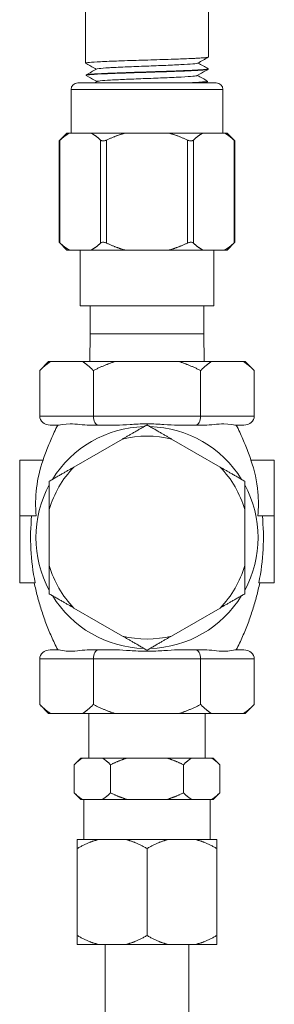
# Model space of a CAD drawing. Units: inches. Extents: x 81 to 414, y 20 to 374.
# Drawn here: x 176 to 178, y 36 to 41 of the extents above; entities that cross this region are included whole.
import ezdxf

# ---------------------------------------------------------------- set-up
doc = ezdxf.new("R2010")
doc.units = ezdxf.units.IN
doc.header["$MEASUREMENT"] = 0

# ---------------------------------------------------------------- blocks, each defined once
blk = doc.blocks.new('8IN_DDX_DELUGE_WP_FRONT')
at = {"color": 0, "linetype": 'Continuous', "lineweight": 0, "extrusion": (0, 1, -2.22045e-16)}
for p, q in [((-9.112, 11.0272), (-9.112, 10.7412)), ((-8.562, 11.0272), (-8.562, 10.7681)), ((-9.1092, 10.6857), (-9.1093, 10.6875)), ((-8.5633, 10.7135), (-8.5632, 10.7153)), ((-8.527, 10.6522), (-9.147, 10.6522)), ((-8.5663, 10.6579), (-8.5662, 10.6597)), ((-8.497, 10.6222), (-9.177, 10.6222)), ((-9.177, 10.6222), (-9.177, 10.4272)), ((-8.497, 10.6222), (-8.497, 10.4272)), ((-9.1954, 10.4272), (-9.2307, 10.3918)), ((-9.1843, 10.4272), (-9.1954, 10.4272)), ((-9.1843, 10.4272), (-9.0873, 10.4272)), ((-9.0873, 10.4272), (-8.934, 10.4272)), ((-8.934, 10.4272), (-8.74, 10.4272)), ((-8.74, 10.4272), (-8.5867, 10.4272)), ((-8.5867, 10.4272), (-8.4897, 10.4272)), ((-8.4786, 10.4272), (-8.4897, 10.4272)), ((-8.4786, 10.4272), (-8.4433, 10.3918)), ((-9.2307, 9.9375), (-9.2307, 10.3918)), ((-9.2267, 9.9338), (-9.2267, 10.3955)), ((-9.0449, 9.9338), (-9.0449, 10.3955)), ((-9.0189, 9.9338), (-9.0189, 10.3955)), ((-8.6551, 9.9338), (-8.6551, 10.3955)), ((-8.6292, 9.9338), (-8.6292, 10.3955)), ((-8.4473, 9.9338), (-8.4473, 10.3955)), ((-8.4433, 9.9375), (-8.4433, 10.3918)), ((-9.1954, 9.9022), (-9.2307, 9.9375)), ((-8.4786, 9.9022), (-8.4433, 9.9375)), ((-9.1954, 9.9022), (-9.1843, 9.9022)), ((-9.1843, 9.9022), (-9.0873, 9.9022)), ((-9.137, 9.9022), (-9.137, 9.6522)), ((-9.0873, 9.9022), (-8.934, 9.9022)), ((-8.934, 9.9022), (-8.74, 9.9022)), ((-8.74, 9.9022), (-8.5867, 9.9022)), ((-8.5867, 9.9022), (-8.4897, 9.9022)), ((-8.537, 9.9022), (-8.537, 9.6522)), ((-8.4897, 9.9022), (-8.4786, 9.9022)), ((-9.137, 9.6522), (-8.537, 9.6522)), ((-9.092, 9.6522), (-9.092, 9.5271)), ((-8.582, 9.6522), (-8.582, 9.5271)), ((-9.092, 9.5271), (-9.0933, 9.4022)), ((-9.092, 9.5271), (-8.582, 9.5271)), ((-8.582, 9.5271), (-8.5808, 9.4022)), ((-9.2774, 9.4022), (-9.3174, 9.3622)), ((-9.3174, 9.1572), (-9.3174, 9.3622)), ((-9.2695, 9.4022), (-9.2774, 9.4022)), ((-9.2695, 9.4022), (-9.1251, 9.4022)), ((-8.9814, 9.4022), (-9.1251, 9.4022)), ((-9.0772, 9.1572), (-9.0772, 9.3622)), ((-8.9814, 9.4022), (-8.6926, 9.4022)), ((-8.549, 9.4022), (-8.6926, 9.4022)), ((-8.5968, 9.1572), (-8.5968, 9.3622)), ((-8.549, 9.4022), (-8.4045, 9.4022)), ((-8.3967, 9.4022), (-8.4045, 9.4022)), ((-8.3967, 9.4022), (-8.3567, 9.3622)), ((-8.3567, 9.1572), (-8.3567, 9.3622)), ((-9.3174, 9.1572), (-9.0772, 9.1572)), ((-9.0772, 9.1572), (-8.5968, 9.1572)), ((-8.5968, 9.1572), (-8.3567, 9.1572)), ((-9.2308, 9.1172), (-9.2712, 9.1172)), ((-9.0541, 9.1172), (-9.0944, 9.1172)), ((-8.9735, 9.1172), (-9.0541, 9.1172)), ((-8.6199, 9.1172), (-8.7006, 9.1172)), ((-8.5796, 9.1172), (-8.6199, 9.1172)), ((-8.4028, 9.1172), (-8.4432, 9.1172)), ((-8.947, 9.0549), (-9.1646, 8.9292)), ((-8.5095, 8.9292), (-8.7271, 9.0549)), ((-9.407, 8.9604), (-9.3027, 8.9604)), ((-9.407, 8.9604), (-9.407, 8.7104)), ((-8.267, 8.9604), (-8.3714, 8.9604)), ((-8.267, 8.9604), (-8.267, 8.7104)), ((-9.407, 8.7104), (-9.3332, 8.7104)), ((-9.407, 8.7104), (-9.407, 8.4104)), ((-9.2745, 8.7388), (-9.2745, 8.4875)), ((-8.3995, 8.4875), (-8.3995, 8.7388)), ((-8.267, 8.7104), (-8.3408, 8.7104)), ((-8.267, 8.7104), (-8.267, 8.4104)), ((-9.407, 8.4104), (-9.3379, 8.4104)), ((-8.267, 8.4104), (-8.3361, 8.4104)), ((-9.1646, 8.2971), (-8.947, 8.1715)), ((-8.7271, 8.1715), (-8.5095, 8.2971)), ((-9.2712, 8.1092), (-9.2308, 8.1092)), ((-9.0944, 8.1092), (-9.0541, 8.1092)), ((-9.0541, 8.1092), (-8.9735, 8.1092)), ((-8.7006, 8.1092), (-8.6199, 8.1092)), ((-8.6199, 8.1092), (-8.5796, 8.1092)), ((-8.4432, 8.1092), (-8.4028, 8.1092)), ((-9.0772, 8.0692), (-9.3174, 8.0692)), ((-9.3174, 8.0692), (-9.3174, 7.8642)), ((-8.5968, 8.0692), (-9.0772, 8.0692)), ((-9.0772, 8.0692), (-9.0772, 7.8642)), ((-8.3567, 8.0692), (-8.5968, 8.0692)), ((-8.5968, 8.0692), (-8.5968, 7.8642)), ((-8.3567, 8.0692), (-8.3567, 7.8642)), ((-9.2774, 7.8242), (-9.3174, 7.8642)), ((-8.3967, 7.8242), (-8.3567, 7.8642)), ((-9.2774, 7.8242), (-9.2695, 7.8242)), ((-9.2695, 7.8242), (-9.1251, 7.8242)), ((-8.9814, 7.8242), (-9.1251, 7.8242)), ((-9.097, 7.8242), (-9.097, 7.6242)), ((-8.9814, 7.8242), (-8.6926, 7.8242)), ((-8.549, 7.8242), (-8.6926, 7.8242)), ((-8.577, 7.8242), (-8.577, 7.6242)), ((-8.549, 7.8242), (-8.4045, 7.8242)), ((-8.4045, 7.8242), (-8.3967, 7.8242)), ((-9.1332, 7.6242), (-9.1632, 7.5942)), ((-9.1262, 7.6242), (-9.1332, 7.6242)), ((-9.0371, 7.6242), (-9.1262, 7.6242)), ((-9.0371, 7.6242), (-8.9261, 7.6242)), ((-8.748, 7.6242), (-8.9261, 7.6242)), ((-8.748, 7.6242), (-8.6369, 7.6242)), ((-8.5478, 7.6242), (-8.6369, 7.6242)), ((-8.5408, 7.6242), (-8.5478, 7.6242)), ((-8.5408, 7.6242), (-8.5108, 7.5942)), ((-9.1632, 7.5942), (-9.1632, 7.4684)), ((-9.0001, 7.5942), (-9.0001, 7.4684)), ((-8.6739, 7.5942), (-8.6739, 7.4684)), ((-8.5108, 7.5942), (-8.5108, 7.4684)), ((-9.1332, 7.4384), (-9.1632, 7.4684)), ((-8.5408, 7.4384), (-8.5108, 7.4684)), ((-9.1332, 7.4384), (-9.1262, 7.4384)), ((-9.0817, 7.4384), (-9.1262, 7.4384)), ((-9.1195, 7.4384), (-9.1195, 7.2584)), ((-9.0371, 7.4384), (-9.0817, 7.4384)), ((-9.0371, 7.4384), (-8.9261, 7.4384)), ((-8.837, 7.4384), (-8.9261, 7.4384)), ((-8.748, 7.4384), (-8.837, 7.4384)), ((-8.748, 7.4384), (-8.6369, 7.4384)), ((-8.5924, 7.4384), (-8.6369, 7.4384)), ((-8.5478, 7.4384), (-8.5924, 7.4384)), ((-8.5545, 7.4384), (-8.5545, 7.2584)), ((-8.5478, 7.4384), (-8.5408, 7.4384)), ((-9.1495, 7.2584), (-9.0562, 7.2584)), ((-8.9303, 7.2584), (-9.0562, 7.2584)), ((-8.7437, 7.2584), (-8.9303, 7.2584)), ((-8.6178, 7.2584), (-8.7437, 7.2584)), ((-8.6178, 7.2584), (-8.5245, 7.2584)), ((-9.1495, 7.2184), (-9.1495, 6.8284)), ((-8.837, 7.2184), (-8.837, 6.8284)), ((-8.5245, 7.2184), (-8.5245, 6.8284)), ((-9.1495, 6.7884), (-9.0562, 6.7884)), ((-8.9303, 6.7884), (-9.0562, 6.7884)), ((-9.0245, 3.6634), (-9.0245, 6.7884)), ((-8.9303, 6.7884), (-8.7437, 6.7884)), ((-8.6178, 6.7884), (-8.7437, 6.7884)), ((-8.6495, 3.6634), (-8.6495, 6.7884)), ((-8.6178, 6.7884), (-8.5245, 6.7884))]:
    blk.add_line(p, q, dxfattribs=at)
at = {"color": 0, "linetype": 'Continuous', "lineweight": 0, "extrusion": (0, -2.22045e-16, -1)}
for centre, radius, start, end in [((9.147, 10.6222), 0.03, 0, 90), ((8.527, 10.6222), 0.03, 90, 180), ((8.837, 8.6132), 0.4975, 31.5697, 88.4303), ((8.837, 8.6132), 0.4975, 91.5697, 148.4303), ((8.837, 8.6132), 0.4975, 331.5697, 28.4303), ((8.837, 8.6132), 0.4975, 151.5697, 208.4303), ((8.837, 8.6132), 0.4975, 271.5697, 328.4303), ((8.837, 8.6132), 0.4975, 211.5697, 268.4303)]:
    blk.add_arc(centre, radius, start, end, dxfattribs=at)
at = {"color": 0, "linetype": 'Continuous', "lineweight": 0}
for start, end in [(76.0221, 103.9779), (136.0221, 163.9779), (16.0221, 43.9779), (196.0221, 223.9779), (316.0221, 343.9779), (256.0221, 283.9779)]:
    blk.add_arc((-8.837, 8.6132), 0.4552, start, end, dxfattribs=at)
at = {"color": 0, "linetype": 'Continuous', "lineweight": 0, "extrusion": (-1.50463e-36, -2.22045e-16, -1)}
blk.add_ellipse((-9.2712, 9.1572), major_axis=(-0.0462, 0), ratio=0.866023, start_param=-1.57083, end_param=-0.000022, dxfattribs=at)
at = {"color": 0, "linetype": 'Continuous', "lineweight": 0, "extrusion": (-1.88079e-37, -2.22045e-16, -1)}
blk.add_ellipse((-9.0541, 9.1572), major_axis=(0, 0.04), ratio=0.577352, start_param=-3.141589, end_param=-1.57078, dxfattribs=at)
at = {"color": 0, "linetype": 'Continuous', "lineweight": 0}
for centre, major_axis, ratio, start_param, end_param in [((-8.6199, 9.1572), (0, 0.04), 0.577352, -3.141589, -1.57078), ((-8.4028, 9.1572), (0.0462, 0), 0.866023, -1.57083, -0.000022), ((-9.2712, 8.0692), (0.0462, 0), 0.866023, 1.570763, 3.141571), ((-9.0541, 8.0692), (0, 0.04), 0.577352, 0.000004, 1.570812)]:
    blk.add_ellipse(centre, major_axis=major_axis, ratio=ratio, start_param=start_param, end_param=end_param, dxfattribs=at)
at = {"color": 0, "linetype": 'Continuous', "lineweight": 0, "extrusion": (-5.64237e-37, -2.22045e-16, -1)}
blk.add_ellipse((-8.6199, 8.0692), major_axis=(0, 0.04), ratio=0.577352, start_param=0.000004, end_param=1.570812, dxfattribs=at)
at = {"color": 0, "linetype": 'Continuous', "lineweight": 0, "extrusion": (1.50463e-36, -2.22045e-16, -1)}
blk.add_ellipse((-8.4028, 8.0692), major_axis=(-0.0462, 0), ratio=0.866023, start_param=1.570763, end_param=3.141571, dxfattribs=at)
at = {"color": 0, "linetype": 'Continuous', "lineweight": 0}
for points, knots in [([(-9.112, 10.7412), (-9.112, 10.7417), (-9.1106, 10.7422), (-9.1048, 10.7432), (-9.1005, 10.7437), (-9.0833, 10.7452), (-9.0665, 10.7462), (-9.0219, 10.7484), (-8.9939, 10.7494), (-8.9462, 10.7511), (-8.9292, 10.7517), (-8.8948, 10.7528), (-8.8775, 10.7533), (-8.8419, 10.7544), (-8.8237, 10.755), (-8.7883, 10.7561), (-8.7712, 10.7567), (-8.7374, 10.7578), (-8.7207, 10.7583), (-8.6927, 10.7593), (-8.6811, 10.7598), (-8.6562, 10.7607), (-8.6434, 10.7613), (-8.6257, 10.7621), (-8.6201, 10.7624), (-8.6044, 10.7632), (-8.5955, 10.7637), (-8.5803, 10.7649), (-8.5743, 10.7654), (-8.5658, 10.7665), (-8.5632, 10.7671), (-8.5621, 10.7678), (-8.562, 10.7679), (-8.562, 10.7681)], [0.000001, 0.000001, 0.000001, 0.000001, 0.124553, 0.124553, 0.248958, 0.248958, 0.499054, 0.499054, 0.768301, 0.768301, 0.90746, 0.90746, 1.040917, 1.040917, 1.179676, 1.179676, 1.312504, 1.312504, 1.450382, 1.450382, 1.555787, 1.555787, 1.688908, 1.688908, 1.757782, 1.757782, 1.891217, 1.891217, 2.029912, 2.029912, 2.162908, 2.162908, 2.19816, 2.19816, 2.19816, 2.19816]), ([(-9.0647, 10.7136), (-9.068, 10.7155), (-9.0713, 10.7174), (-9.0869, 10.7264), (-9.0993, 10.7335), (-9.1116, 10.7407)], [0.00119544, 0.00119544, 0.00119544, 0.00119544, 0.01257268, 0.01257268, 0.05535029, 0.05535029, 0.05535029, 0.05535029]), ([(-9.0637, 10.7142), (-9.0624, 10.7149), (-9.0586, 10.7157), (-9.0425, 10.7176), (-9.0286, 10.7187), (-8.989, 10.721), (-8.9659, 10.7222), (-8.9124, 10.7245), (-8.8835, 10.7256), (-8.8238, 10.728), (-8.7935, 10.7291), (-8.7369, 10.7314), (-8.7101, 10.7326), (-8.6651, 10.7349), (-8.646, 10.7361), (-8.6189, 10.7384), (-8.611, 10.7396), (-8.6088, 10.7407), (-8.6088, 10.7407), (-8.6088, 10.7408)], [23.220269, 23.220269, 23.220269, 23.220269, 23.620175, 23.620175, 24.052527, 24.052527, 24.358123, 24.358123, 24.572578, 24.572578, 24.727478, 24.727478, 24.845691, 24.845691, 24.942037, 24.942037, 25.030457, 25.030457, 25.031428, 25.031428, 25.031428, 25.031428]), ([(-9.1088, 10.6852), (-9.1089, 10.6853), (-9.109, 10.6854), (-9.11, 10.6865), (-9.1053, 10.6876), (-9.0838, 10.6897), (-9.066, 10.6909), (-9.0368, 10.6923), (-9.0307, 10.6926), (-9.0107, 10.6935), (-8.9959, 10.6941), (-8.9653, 10.6953), (-8.9499, 10.6958), (-8.917, 10.697), (-8.8996, 10.6976), (-8.8645, 10.6987), (-8.8469, 10.6993), (-8.8113, 10.7004), (-8.7934, 10.701), (-8.7586, 10.7022), (-8.7418, 10.7027), (-8.7094, 10.7039), (-8.6939, 10.7045), (-8.6721, 10.7053), (-8.6651, 10.7056), (-8.6453, 10.7065), (-8.6333, 10.707), (-8.6134, 10.7081), (-8.6051, 10.7085), (-8.5894, 10.7096), (-8.5825, 10.7101), (-8.5714, 10.7113), (-8.5675, 10.7119), (-8.564, 10.7128), (-8.5633, 10.7131), (-8.5633, 10.7135)], [8.79144, 8.79144, 8.79144, 8.79144, 8.809608, 8.809608, 9.054014, 9.054014, 9.326437, 9.326437, 9.393638, 9.393638, 9.536337, 9.536337, 9.66726, 9.66726, 9.804595, 9.804595, 9.938673, 9.938673, 10.076074, 10.076074, 10.21089, 10.21089, 10.346243, 10.346243, 10.413892, 10.413892, 10.545282, 10.545282, 10.65858, 10.65858, 10.790525, 10.790525, 10.928194, 10.928194, 11.010872, 11.010872, 11.010872, 11.010872]), ([(-8.5636, 10.7158), (-8.5628, 10.7153), (-8.5632, 10.7149), (-8.5666, 10.7138), (-8.5701, 10.7132), (-8.5805, 10.7121), (-8.5874, 10.7115), (-8.6001, 10.7107), (-8.6047, 10.7104), (-8.6296, 10.7089), (-8.6552, 10.7078), (-8.712, 10.7056), (-8.742, 10.7045), (-8.7908, 10.7029), (-8.8083, 10.7023), (-8.8439, 10.7012), (-8.862, 10.7006), (-8.8969, 10.6995), (-8.9137, 10.6989), (-8.9441, 10.6978), (-8.9577, 10.6974), (-8.9857, 10.6963), (-8.9998, 10.6958), (-9.0197, 10.6949), (-9.0262, 10.6946), (-9.0447, 10.6938), (-9.0558, 10.6932), (-9.075, 10.692), (-9.0832, 10.6915), (-9.0964, 10.6903), (-9.1015, 10.6897), (-9.1078, 10.6886), (-9.1093, 10.6881), (-9.1093, 10.6875)], [-3.904653, -3.904653, -3.904653, -3.904653, -3.791507, -3.791507, -3.659322, -3.659322, -3.522717, -3.522717, -3.455311, -3.455311, -3.182365, -3.182365, -2.935294, -2.935294, -2.801098, -2.801098, -2.663941, -2.663941, -2.531891, -2.531891, -2.418209, -2.418209, -2.287195, -2.287195, -2.21976, -2.21976, -2.084937, -2.084937, -1.95058, -1.95058, -1.813733, -1.813733, -1.685677, -1.685677, -1.685677, -1.685677]), ([(-8.5637, 10.713), (-8.5673, 10.7109), (-8.571, 10.7088), (-8.587, 10.6996), (-8.5994, 10.6924), (-8.6118, 10.6852)], [0, 0, 0, 0, 0.01257224, 0.01257224, 0.05558541, 0.05558541, 0.05558541, 0.05558541]), ([(-9.0617, 10.658), (-9.065, 10.6599), (-9.0683, 10.6618), (-9.084, 10.6709), (-9.0964, 10.6781), (-9.1088, 10.6852)], [0.00119565, 0.00119565, 0.00119565, 0.00119565, 0.01255725, 0.01255725, 0.05557158, 0.05557158, 0.05557158, 0.05557158]), ([(-9.0607, 10.6586), (-9.0591, 10.6595), (-9.0539, 10.6604), (-9.0347, 10.6625), (-9.018, 10.6637), (-8.9775, 10.666), (-8.9525, 10.6671), (-8.8988, 10.6695), (-8.8693, 10.6706), (-8.8106, 10.6729), (-8.7813, 10.6741), (-8.7266, 10.6764), (-8.702, 10.6775), (-8.6593, 10.6798), (-8.643, 10.681), (-8.6194, 10.6831), (-8.6135, 10.6842), (-8.6118, 10.6852)], [12.961539, 12.961539, 12.961539, 12.961539, 13.041349, 13.041349, 13.159068, 13.159068, 13.307003, 13.307003, 13.505054, 13.505054, 13.782699, 13.782699, 14.178522, 14.178522, 14.728144, 14.728144, 15.403634, 15.403634, 15.403634, 15.403634]), ([(-8.5667, 10.6603), (-8.566, 10.6599), (-8.5661, 10.6595), (-8.5687, 10.6584), (-8.5726, 10.6577), (-8.5841, 10.6565), (-8.5908, 10.6559), (-8.6065, 10.6548), (-8.615, 10.6543), (-8.6352, 10.6533), (-8.6469, 10.6527), (-8.6598, 10.6522)], [-6.6566691, -6.6566691, -6.6566691, -6.6566691, -6.5640128, -6.5640128, -6.4068005, -6.4068005, -6.275967, -6.275967, -6.1583668, -6.1583668, -6.0291636, -6.0291636, -6.0291636, -6.0291636]), ([(-8.6223, 10.6522), (-8.6137, 10.6526), (-8.6059, 10.6531), (-8.5909, 10.6541), (-8.5842, 10.6547), (-8.5738, 10.6558), (-8.5702, 10.6563), (-8.567, 10.6572), (-8.5663, 10.6576), (-8.5663, 10.6579)], [6.2076304, 6.2076304, 6.2076304, 6.2076304, 6.3162803, 6.3162803, 6.4471176, 6.4471176, 6.5784426, 6.5784426, 6.6579509, 6.6579509, 6.6579509, 6.6579509]), ([(-9.2307, 10.3918), (-9.2307, 10.3918), (-9.2305, 10.392), (-9.2296, 10.3929), (-9.2289, 10.3935), (-9.2276, 10.3947), (-9.2272, 10.3951), (-9.2267, 10.3955)], [-0.41202817, -0.41202817, -0.41202817, -0.41202817, -0.39545313, -0.39545313, -0.37887809, -0.37887809, -0.37163633, -0.37163633, -0.37163633, -0.37163633]), ([(-9.0449, 10.3955), (-9.0444, 10.3951), (-9.0439, 10.3947), (-9.0422, 10.3935), (-9.0407, 10.3929), (-9.0375, 10.392), (-9.0358, 10.3918), (-9.032, 10.3918), (-9.03, 10.392), (-9.0258, 10.3929), (-9.0237, 10.3935), (-9.0207, 10.3947), (-9.0198, 10.3951), (-9.0189, 10.3955)], [-0.45242002, -0.45242002, -0.45242002, -0.45242002, -0.44517825, -0.44517825, -0.42860321, -0.42860321, -0.41202817, -0.41202817, -0.39545313, -0.39545313, -0.37887809, -0.37887809, -0.37163633, -0.37163633, -0.37163633, -0.37163633]), ([(-8.6551, 10.3955), (-8.6542, 10.3951), (-8.6533, 10.3947), (-8.6503, 10.3935), (-8.6482, 10.3929), (-8.644, 10.392), (-8.642, 10.3918), (-8.6383, 10.3918), (-8.6365, 10.392), (-8.6333, 10.3929), (-8.6318, 10.3935), (-8.6301, 10.3947), (-8.6296, 10.3951), (-8.6292, 10.3955)], [-0.45242002, -0.45242002, -0.45242002, -0.45242002, -0.44517825, -0.44517825, -0.42860321, -0.42860321, -0.41202817, -0.41202817, -0.39545313, -0.39545313, -0.37887809, -0.37887809, -0.37163633, -0.37163633, -0.37163633, -0.37163633]), ([(-8.4473, 10.3955), (-8.4468, 10.3951), (-8.4464, 10.3947), (-8.4452, 10.3935), (-8.4445, 10.3929), (-8.4435, 10.392), (-8.4433, 10.3918), (-8.4433, 10.3918)], [-0.45242002, -0.45242002, -0.45242002, -0.45242002, -0.44517825, -0.44517825, -0.42860321, -0.42860321, -0.41202817, -0.41202817, -0.41202817, -0.41202817]), ([(-9.2267, 9.9338), (-9.2272, 9.9342), (-9.2276, 9.9346), (-9.2289, 9.9358), (-9.2296, 9.9364), (-9.2305, 9.9373), (-9.2307, 9.9375), (-9.2307, 9.9375)], [-0.18737089, -0.18737089, -0.18737089, -0.18737089, -0.18012913, -0.18012913, -0.16355409, -0.16355409, -0.14697905, -0.14697905, -0.14697905, -0.14697905]), ([(-9.0189, 9.9338), (-9.0198, 9.9342), (-9.0207, 9.9346), (-9.0237, 9.9358), (-9.0258, 9.9364), (-9.03, 9.9373), (-9.032, 9.9375), (-9.0358, 9.9375), (-9.0375, 9.9373), (-9.0407, 9.9364), (-9.0422, 9.9358), (-9.0439, 9.9346), (-9.0444, 9.9342), (-9.0449, 9.9338)], [-0.18737089, -0.18737089, -0.18737089, -0.18737089, -0.18012913, -0.18012913, -0.16355409, -0.16355409, -0.14697905, -0.14697905, -0.13040401, -0.13040401, -0.11382897, -0.11382897, -0.10658721, -0.10658721, -0.10658721, -0.10658721]), ([(-8.6292, 9.9338), (-8.6296, 9.9342), (-8.6301, 9.9346), (-8.6318, 9.9358), (-8.6333, 9.9364), (-8.6365, 9.9373), (-8.6383, 9.9375), (-8.642, 9.9375), (-8.644, 9.9373), (-8.6482, 9.9364), (-8.6503, 9.9358), (-8.6533, 9.9346), (-8.6542, 9.9342), (-8.6551, 9.9338)], [-0.18737089, -0.18737089, -0.18737089, -0.18737089, -0.18012913, -0.18012913, -0.16355409, -0.16355409, -0.14697905, -0.14697905, -0.13040401, -0.13040401, -0.11382897, -0.11382897, -0.10658721, -0.10658721, -0.10658721, -0.10658721]), ([(-8.4433, 9.9375), (-8.4433, 9.9375), (-8.4435, 9.9373), (-8.4445, 9.9364), (-8.4452, 9.9358), (-8.4464, 9.9346), (-8.4468, 9.9342), (-8.4473, 9.9338)], [-0.14697905, -0.14697905, -0.14697905, -0.14697905, -0.13040401, -0.13040401, -0.11382897, -0.11382897, -0.10658721, -0.10658721, -0.10658721, -0.10658721]), ([(-9.3027, 8.9604), (-9.2991, 8.9709), (-9.2954, 8.9813), (-9.2876, 9.0022), (-9.2835, 9.0127), (-9.2751, 9.0336), (-9.2707, 9.044), (-9.2616, 9.0649), (-9.2569, 9.0754), (-9.2472, 9.0963), (-9.2422, 9.1067), (-9.237, 9.1172)], [0.877071, 0.877071, 0.877071, 0.877071, 0.9093647, 0.9093647, 0.9416584, 0.9416584, 0.973952, 0.973952, 1.0062457, 1.0062457, 1.0385394, 1.0385394, 1.0385394, 1.0385394]), ([(-9.0944, 9.1172), (-9.1227, 9.1172), (-9.1532, 9.1231), (-9.2086, 9.1231), (-9.2244, 9.1172), (-9.2308, 9.1172)], [-0.5553969, -0.5553969, -0.5553969, -0.5553969, -0.2789176, -0.2789176, -0.000001, -0.000001, -0.000001, -0.000001]), ([(-8.837, 9.1231), (-8.8653, 9.1231), (-8.8905, 9.1216), (-8.9355, 9.1187), (-8.9559, 9.1172), (-8.9735, 9.1172)], [-0.2762642, -0.2762642, -0.2762642, -0.2762642, -0.1423438, -0.1423438, -0.000001, -0.000001, -0.000001, -0.000001]), ([(-8.7006, 9.1172), (-8.7181, 9.1172), (-8.7386, 9.1187), (-8.7835, 9.1216), (-8.8087, 9.1231), (-8.837, 9.1231)], [-0.4446265, -0.4446265, -0.4446265, -0.4446265, -0.2155362, -0.2155362, -0.000001, -0.000001, -0.000001, -0.000001]), ([(-8.4432, 9.1172), (-8.4496, 9.1172), (-8.4654, 9.1231), (-8.5208, 9.1231), (-8.5514, 9.1172), (-8.5796, 9.1172)], [-0.5644619, -0.5644619, -0.5644619, -0.5644619, -0.2810046, -0.2810046, -0.000001, -0.000001, -0.000001, -0.000001]), ([(-8.3714, 8.9604), (-8.3749, 8.9709), (-8.3787, 8.9813), (-8.3864, 9.0022), (-8.3905, 9.0127), (-8.3989, 9.0336), (-8.4033, 9.044), (-8.4124, 9.0649), (-8.4171, 9.0754), (-8.4268, 9.0963), (-8.4318, 9.1067), (-8.437, 9.1172)], [0.877071, 0.877071, 0.877071, 0.877071, 0.9093647, 0.9093647, 0.9416584, 0.9416584, 0.973952, 0.973952, 1.0062457, 1.0062457, 1.0385394, 1.0385394, 1.0385394, 1.0385394]), ([(-9.3332, 8.7104), (-9.3373, 8.7521), (-9.3366, 8.7939), (-9.3263, 8.8777), (-9.3166, 8.9196), (-9.3027, 8.9604)], [0.000001, 0.000001, 0.000001, 0.000001, 0.3753479, 0.3753479, 0.7572766, 0.7572766, 0.7572766, 0.7572766]), ([(-8.3714, 8.9604), (-8.3554, 8.9137), (-8.345, 8.8656), (-8.3373, 8.7816), (-8.3373, 8.7459), (-8.3408, 8.7104)], [-0.7572731, -0.7572731, -0.7572731, -0.7572731, -0.3200072, -0.3200072, -0.000001, -0.000001, -0.000001, -0.000001]), ([(-9.3379, 8.4104), (-9.3479, 8.4602), (-9.3543, 8.5104), (-9.3595, 8.6109), (-9.3584, 8.6607), (-9.3536, 8.7104)], [0.000001, 0.000001, 0.000001, 0.000001, 0.3866092, 0.3866092, 0.767136, 0.767136, 0.767136, 0.767136]), ([(-8.3205, 8.7104), (-8.3157, 8.6607), (-8.3145, 8.6109), (-8.3197, 8.5104), (-8.3261, 8.4602), (-8.3361, 8.4104)], [-0.767136, -0.767136, -0.767136, -0.767136, -0.3866094, -0.3866094, -0.000001, -0.000001, -0.000001, -0.000001]), ([(-9.237, 8.1092), (-9.247, 8.1292), (-9.2563, 8.1493), (-9.2739, 8.1895), (-9.2821, 8.2096), (-9.2972, 8.2498), (-9.3042, 8.2698), (-9.317, 8.31), (-9.3228, 8.3301), (-9.3332, 8.3703), (-9.3378, 8.3904), (-9.3418, 8.4104)], [0, 0, 0, 0, 0.0620815, 0.0620815, 0.1241631, 0.1241631, 0.1862446, 0.1862446, 0.2483261, 0.2483261, 0.3104077, 0.3104077, 0.3104077, 0.3104077]), ([(-8.437, 8.1092), (-8.427, 8.1292), (-8.4177, 8.1493), (-8.4001, 8.1895), (-8.392, 8.2096), (-8.3768, 8.2498), (-8.3698, 8.2698), (-8.357, 8.31), (-8.3512, 8.3301), (-8.3408, 8.3703), (-8.3362, 8.3904), (-8.3322, 8.4104)], [0, 0, 0, 0, 0.0620815, 0.0620815, 0.1241631, 0.1241631, 0.1862446, 0.1862446, 0.2483261, 0.2483261, 0.3104077, 0.3104077, 0.3104077, 0.3104077]), ([(-9.2308, 8.1092), (-9.2244, 8.1092), (-9.2086, 8.1032), (-9.1532, 8.1032), (-9.1227, 8.1092), (-9.0944, 8.1092)], [-0.564462, -0.564462, -0.564462, -0.564462, -0.2810044, -0.2810044, -0.000001, -0.000001, -0.000001, -0.000001]), ([(-8.9735, 8.1092), (-8.9559, 8.1092), (-8.9354, 8.1076), (-8.8905, 8.1047), (-8.8653, 8.1032), (-8.837, 8.1032)], [-0.4446994, -0.4446994, -0.4446994, -0.4446994, -0.2152614, -0.2152614, -0.000001, -0.000001, -0.000001, -0.000001]), ([(-8.837, 8.1032), (-8.8088, 8.1032), (-8.7836, 8.1047), (-8.7386, 8.1076), (-8.7181, 8.1092), (-8.7006, 8.1092)], [-0.2762793, -0.2762793, -0.2762793, -0.2762793, -0.1425442, -0.1425442, -0.000001, -0.000001, -0.000001, -0.000001]), ([(-8.5796, 8.1092), (-8.5514, 8.1092), (-8.5208, 8.1032), (-8.4654, 8.1032), (-8.4496, 8.1092), (-8.4432, 8.1092)], [-0.5553968, -0.5553968, -0.5553968, -0.5553968, -0.2789178, -0.2789178, -0.000001, -0.000001, -0.000001, -0.000001])]:
    blk.add_open_spline(points, degree=3, knots=knots, dxfattribs=at)
for points in [[(-9.1116, 10.7407), (-9.1119, 10.7408), (-9.112, 10.741), (-9.112, 10.7412)], [(-8.5624, 10.7676), (-8.5779, 10.7586), (-8.5933, 10.7497), (-8.6088, 10.7408)], [(-8.6078, 10.7413), (-8.5931, 10.7328), (-8.5783, 10.7243), (-8.5636, 10.7158)], [(-9.1089, 10.688), (-9.0938, 10.6967), (-9.0788, 10.7055), (-9.0637, 10.7142)], [(-9.0718, 10.6522), (-9.0681, 10.6543), (-9.0644, 10.6565), (-9.0607, 10.6586)], [(-8.6108, 10.6858), (-8.5961, 10.6773), (-8.5814, 10.6688), (-8.5667, 10.6603)], [(-8.5668, 10.6574), (-8.5698, 10.6557), (-8.5728, 10.6539), (-8.5759, 10.6522)], [(-8.837, 9.1231), (-8.837, 9.1215), (-8.837, 9.1199), (-8.837, 9.1183)], [(-8.837, 8.108), (-8.837, 8.1064), (-8.837, 8.1048), (-8.837, 8.1032)]]:
    blk.add_open_spline(points, degree=3, dxfattribs=at)
for points, weights in [([(-9.1843, 10.4272), (-9.2046, 10.4162), (-9.2267, 10.3955)], [1.80237889475, 1.7746253273, 1.72481943067]), ([(-9.0449, 10.3955), (-9.067, 10.4162), (-9.0873, 10.4272)], [1.72481943067, 1.7746253273, 1.80237889475]), ([(-8.934, 10.4272), (-8.9746, 10.4162), (-9.0189, 10.3955)], [1.80237889475, 1.7746253273, 1.72481943067]), ([(-8.6551, 10.3955), (-8.6994, 10.4162), (-8.74, 10.4272)], [1.72481943067, 1.7746253273, 1.80237889475]), ([(-8.5867, 10.4272), (-8.607, 10.4162), (-8.6292, 10.3955)], [1.80237889475, 1.7746253273, 1.72481943067]), ([(-8.4473, 10.3955), (-8.4694, 10.4162), (-8.4897, 10.4272)], [1.72481943067, 1.7746253273, 1.80237889475]), ([(-9.1843, 9.9022), (-9.2046, 9.9132), (-9.2267, 9.9338)], [1.80237815963, 1.7746246035, 1.72481872719]), ([(-9.0449, 9.9338), (-9.067, 9.9132), (-9.0873, 9.9022)], [1.72481872719, 1.7746246035, 1.80237815963]), ([(-8.934, 9.9022), (-8.9746, 9.9132), (-9.0189, 9.9338)], [1.80237815963, 1.7746246035, 1.72481872719]), ([(-8.6551, 9.9338), (-8.6994, 9.9132), (-8.74, 9.9022)], [1.72481872719, 1.7746246035, 1.80237815963]), ([(-8.5867, 9.9022), (-8.607, 9.9132), (-8.6292, 9.9338)], [1.80237815963, 1.7746246035, 1.72481872719]), ([(-8.4473, 9.9338), (-8.4694, 9.9132), (-8.4897, 9.9022)], [1.72481872719, 1.7746246035, 1.80237815963]), ([(-9.3174, 9.3622), (-9.2924, 9.3871), (-9.2695, 9.4022)], [1.27262631787, 1.30910863045, 1.33207015543]), ([(-9.1251, 9.4022), (-9.1022, 9.3871), (-9.0772, 9.3622)], [1.33207015543, 1.30910863045, 1.27262631787]), ([(-9.0772, 9.3622), (-9.0272, 9.3871), (-8.9814, 9.4022)], [1.27262631787, 1.30910863045, 1.33207015543]), ([(-8.6926, 9.4022), (-8.6468, 9.3871), (-8.5968, 9.3622)], [1.33207015543, 1.30910863045, 1.27262631787]), ([(-8.5968, 9.3622), (-8.5719, 9.3871), (-8.549, 9.4022)], [1.27262631787, 1.30910863045, 1.33207015543]), ([(-8.4045, 9.4022), (-8.3816, 9.3871), (-8.3567, 9.3622)], [1.33207015543, 1.30910863045, 1.27262631787]), ([(-8.837, 9.1183), (-8.8948, 9.085), (-8.947, 9.0549)], [1.41304521698, 1.46493609887, 1.49219132004]), ([(-8.7271, 9.0549), (-8.7792, 9.085), (-8.837, 9.1183)], [1.49219132004, 1.46493609887, 1.41304521698]), ([(-9.1646, 8.9292), (-9.2167, 8.8991), (-9.2745, 8.8658)], [1.49219132004, 1.46493609887, 1.41304521698]), ([(-8.3995, 8.8658), (-8.4573, 8.8991), (-8.5095, 8.9292)], [1.41304521698, 1.46493609887, 1.49219132004]), ([(-9.2745, 8.8658), (-9.2745, 8.799), (-9.2745, 8.7388)], [1.41304521698, 1.46493609887, 1.49219132004]), ([(-8.3995, 8.7388), (-8.3995, 8.799), (-8.3995, 8.8658)], [1.49219132004, 1.46493609887, 1.41304521698]), ([(-9.2745, 8.4875), (-9.2745, 8.4274), (-9.2745, 8.3606)], [1.49219132004, 1.46493609887, 1.41304521698]), ([(-8.3995, 8.3606), (-8.3995, 8.4274), (-8.3995, 8.4875)], [1.41304521698, 1.46493609887, 1.49219132004]), ([(-9.2745, 8.3606), (-9.2167, 8.3272), (-9.1646, 8.2971)], [1.41304521698, 1.46493609887, 1.49219132004]), ([(-8.5095, 8.2971), (-8.4573, 8.3272), (-8.3995, 8.3606)], [1.49219132004, 1.46493609887, 1.41304521698]), ([(-8.947, 8.1715), (-8.8948, 8.1414), (-8.837, 8.108)], [1.49219132004, 1.46493609887, 1.41304521698]), ([(-8.837, 8.108), (-8.7792, 8.1414), (-8.7271, 8.1715)], [1.41304521698, 1.46493609887, 1.49219132004]), ([(-9.3174, 7.8642), (-9.2924, 7.8392), (-9.2695, 7.8242)], [1.27262631787, 1.30910863045, 1.33207015543]), ([(-9.1251, 7.8242), (-9.1022, 7.8392), (-9.0772, 7.8642)], [1.33207015543, 1.30910863045, 1.27262631787]), ([(-9.0772, 7.8642), (-9.0272, 7.8392), (-8.9814, 7.8242)], [1.27262631787, 1.30910863045, 1.33207015543]), ([(-8.6926, 7.8242), (-8.6468, 7.8392), (-8.5968, 7.8642)], [1.33207015543, 1.30910863045, 1.27262631787]), ([(-8.5968, 7.8642), (-8.5719, 7.8392), (-8.549, 7.8242)], [1.27262631787, 1.30910863045, 1.33207015543]), ([(-8.4045, 7.8242), (-8.3816, 7.8392), (-8.3567, 7.8642)], [1.33207015543, 1.30910863045, 1.27262631787]), ([(-9.1262, 7.6242), (-9.1438, 7.6136), (-9.1632, 7.5942)], [1.38909530931, 1.36412113701, 1.3206335702]), ([(-9.0001, 7.5942), (-9.0195, 7.6136), (-9.0371, 7.6242)], [1.3206335702, 1.36412113701, 1.38909530931]), ([(-8.9261, 7.6242), (-8.9613, 7.6136), (-9.0001, 7.5942)], [1.38909530931, 1.36412113701, 1.3206335702]), ([(-8.6739, 7.5942), (-8.7127, 7.6136), (-8.748, 7.6242)], [1.3206335702, 1.36412113701, 1.38909530931]), ([(-8.6369, 7.6242), (-8.6545, 7.6136), (-8.6739, 7.5942)], [1.38909530931, 1.36412113701, 1.3206335702]), ([(-8.5108, 7.5942), (-8.5302, 7.6136), (-8.5478, 7.6242)], [1.3206335702, 1.36412113701, 1.38909530931]), ([(-9.1262, 7.4384), (-9.1438, 7.449), (-9.1632, 7.4684)], [1.38909443503, 1.36412027845, 1.32063273901]), ([(-9.0001, 7.4684), (-9.0195, 7.449), (-9.0371, 7.4384)], [1.32063273901, 1.36412027845, 1.38909443503]), ([(-8.9261, 7.4384), (-8.9613, 7.449), (-9.0001, 7.4684)], [1.38909443503, 1.36412027845, 1.32063273901]), ([(-8.6739, 7.4684), (-8.7127, 7.449), (-8.748, 7.4384)], [1.32063273901, 1.36412027845, 1.38909443503]), ([(-8.6369, 7.4384), (-8.6545, 7.449), (-8.6739, 7.4684)], [1.38909443503, 1.36412027845, 1.32063273901]), ([(-8.5108, 7.4684), (-8.5302, 7.449), (-8.5478, 7.4384)], [1.32063273901, 1.36412027845, 1.38909443503]), ([(-9.1495, 7.2184), (-9.1495, 7.2469), (-9.1495, 7.2584)], [1.69707559408, 1.77211385128, 1.80425752448]), ([(-9.0562, 7.2584), (-9.1001, 7.2469), (-9.1495, 7.2184)], [1.80425752448, 1.77211385128, 1.69707559409]), ([(-8.837, 7.2184), (-8.8864, 7.2469), (-8.9303, 7.2584)], [1.69707559409, 1.77211385128, 1.80425752448]), ([(-8.7437, 7.2584), (-8.7876, 7.2469), (-8.837, 7.2184)], [1.80425752448, 1.77211385128, 1.69707559408]), ([(-8.5245, 7.2184), (-8.5739, 7.2469), (-8.6178, 7.2584)], [1.69707559408, 1.77211385128, 1.80425752448]), ([(-8.5245, 7.2584), (-8.5245, 7.2469), (-8.5245, 7.2184)], [1.80425752448, 1.77211385128, 1.69707559408]), ([(-9.0562, 6.7884), (-9.1001, 6.7998), (-9.1495, 6.8284)], [1.80425510385, 1.77211147377, 1.69707331725]), ([(-9.1495, 6.8284), (-9.1495, 6.7998), (-9.1495, 6.7884)], [1.69707331725, 1.77211147377, 1.80425510385]), ([(-8.837, 6.8284), (-8.8864, 6.7998), (-8.9303, 6.7884)], [1.69707331725, 1.77211147377, 1.80425510385]), ([(-8.7437, 6.7884), (-8.7876, 6.7998), (-8.837, 6.8284)], [1.80425510385, 1.77211147377, 1.69707331725]), ([(-8.5245, 6.8284), (-8.5739, 6.7998), (-8.6178, 6.7884)], [1.69707331725, 1.77211147377, 1.80425510385]), ([(-8.5245, 6.7884), (-8.5245, 6.7998), (-8.5245, 6.8284)], [1.80425510385, 1.77211147377, 1.69707331725])]:
    blk.add_rational_spline(points, weights, degree=2, dxfattribs=at)

msp = doc.modelspace()

# ---------------------------------------------------------------- block references
msp.add_blockref('8IN_DDX_DELUGE_WP_FRONT', (185.9003, 29.802))

doc.saveas('drawing.dxf')
